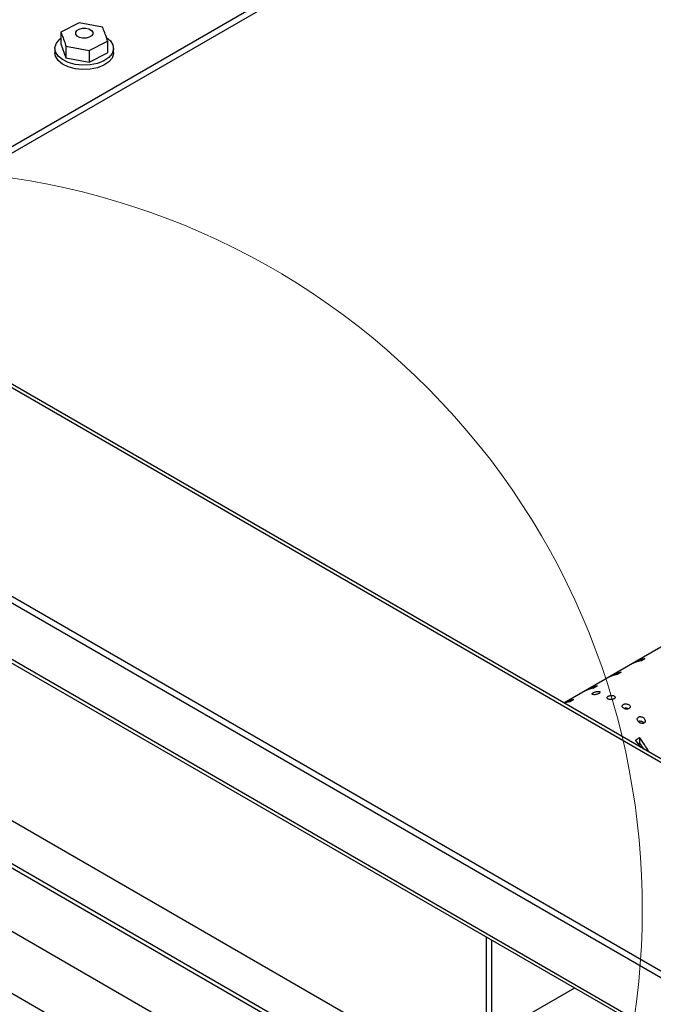
# Model space of a CAD drawing. Units: millimetres. Extents: x 2385 to 31668, y -1294 to 19253.
# Drawn here: x 9478 to 9875, y 6014 to 6631 of the extents above; entities that cross this region are included whole.
import ezdxf

# ---------------------------------------------------------------- set-up
doc = ezdxf.new("R2010")
doc.units = ezdxf.units.MM
doc.layers.get('0').update_dxf_attribs({"lineweight": 18})

msp = doc.modelspace()

# ---------------------------------------------------------------- linework, layer by layer
at = {"color": 7, "linetype": 'Continuous', "lineweight": 30, "ltscale": 50}
for p, q in [((10079.5, 6901.17), (9344.33, 6476.76)), ((10083.03, 6899.13), (9347.86, 6474.72)), ((10452.89, 5836.8), (9079.96, 6629.38)), ((9515.36, 6628.75), (9503.89, 6622.82)), ((9529.99, 6625.98), (9515.36, 6628.75)), ((9503.89, 6622.82), (9503.89, 6615.47)), ((9513.17, 6622.81), (9513.96, 6623.95)), ((9513.19, 6621.58), (9513.17, 6622.81)), ((9514.02, 6620.45), (9513.19, 6621.58)), ((9513.96, 6623.95), (9515.45, 6624.82)), ((9515.45, 6624.82), (9517.4, 6625.3)), ((9517.4, 6625.3), (9519.52, 6625.32)), ((9519.52, 6625.32), (9521.5, 6624.86)), ((9521.5, 6624.86), (9523.01, 6624)), ((9523.01, 6624), (9523.85, 6622.87)), ((9523.87, 6621.65), (9523.08, 6620.51)), ((9523.85, 6622.87), (9523.87, 6621.65)), ((9500.21, 6613.28), (9501.1, 6616)), ((9501.1, 6616), (9503.17, 6618.49)), ((9503.17, 6618.49), (9503.89, 6619.08)), ((9503.89, 6615.47), (9507.05, 6606.77)), ((9515.54, 6619.6), (9514.02, 6620.45)), ((9517.51, 6619.14), (9515.54, 6619.6)), ((9519.64, 6619.15), (9517.51, 6619.14)), ((9521.59, 6619.63), (9519.64, 6619.15)), ((9523.08, 6620.51), (9521.59, 6619.63)), ((9521.68, 6611.35), (9533.15, 6617.28)), ((9532.78, 6619.35), (9534.88, 6617.48)), ((9533.15, 6617.28), (9533.15, 6609.93)), ((9534.88, 6617.48), (9536.46, 6614.87)), ((9536.46, 6614.87), (9536.82, 6612.12)), ((9500.18, 6612.7), (9500.18, 6609.98)), ((9500.57, 6607.81), (9500.18, 6609.98)), ((9500.57, 6610.53), (9500.21, 6613.28)), ((9502.16, 6607.92), (9500.57, 6610.53)), ((9507.05, 6614.12), (9521.68, 6611.35)), ((9507.05, 6614.12), (9507.05, 6606.77)), ((9521.68, 6611.35), (9521.68, 6604)), ((9521.68, 6604), (9533.15, 6609.93)), ((9535.94, 6609.4), (9533.87, 6606.91)), ((9536.82, 6612.12), (9535.94, 6609.4)), ((9536.82, 6609.4), (9535.94, 6606.68)), ((9536.85, 6609.98), (9536.82, 6609.4)), ((9536.85, 6609.98), (9536.85, 6612.7)), ((10452.89, 5699.85), (8883.89, 6605.61)), ((10452.89, 5703.93), (8887.43, 6607.65)), ((9502.16, 6605.2), (9500.57, 6607.81)), ((9504.86, 6605.64), (9502.16, 6607.92)), ((9504.86, 6602.92), (9502.16, 6605.2)), ((9508.49, 6603.84), (9504.86, 6605.64)), ((9508.49, 6601.12), (9504.86, 6602.92)), ((9507.05, 6606.77), (9521.68, 6604)), ((9512.8, 6602.64), (9508.49, 6603.84)), ((9517.51, 6602.13), (9512.8, 6602.64)), ((9526.8, 6603.26), (9522.28, 6602.34)), ((9530.75, 6604.82), (9526.8, 6603.26)), ((9533.87, 6606.91), (9530.75, 6604.82)), ((9533.87, 6604.19), (9530.75, 6602.09)), ((9535.94, 6606.68), (9533.87, 6604.19)), ((9512.8, 6599.92), (9508.49, 6601.12)), ((9517.51, 6599.41), (9512.8, 6599.92)), ((9522.28, 6602.34), (9517.51, 6602.13)), ((9522.28, 6599.62), (9517.51, 6599.41)), ((9526.8, 6600.54), (9522.28, 6599.62)), ((9530.75, 6602.09), (9526.8, 6600.54)), ((8885.27, 6567.18), (10452.89, 5662.21)), ((10452.89, 6568.74), (9818.95, 6202.77)), ((9044.17, 6376.97), (9747.27, 5971.08)), ((9863.7, 6228.61), (9861.11, 6227.11)), ((9863.7, 6228.61), (9863.7, 6228.31)), ((9867, 6229.2), (9869.6, 6230.7)), ((9852.15, 6220.63), (9854.75, 6222.13)), ((9848.85, 6220.03), (9846.26, 6218.54)), ((9848.85, 6220.03), (9848.85, 6219.74)), ((9834.01, 6211.46), (9831.41, 6209.97)), ((9834.01, 6211.46), (9834.01, 6211.17)), ((9837.31, 6212.06), (9839.9, 6213.55)), ((9819.16, 6202.89), (9818.95, 6202.77)), ((9819.16, 6202.89), (9819.16, 6202.65)), ((9822.46, 6203.48), (9825.05, 6204.98)), ((9863.7, 6179.67), (9866.3, 6181.17)), ((9865.39, 6177.35), (9866.3, 6177.87)), ((9866.3, 6181.17), (9866.3, 6177.87)), ((9872.19, 6172.27), (9871.98, 6172.16)), ((9614.77, 5977.93), (9452.85, 6071.41)), ((9770.13, 6056.36), (9770.13, 5992.42)), ((9773.67, 6054.32), (9773.67, 5994.46)), ((9436.19, 6042.54), (9599.47, 5948.28)), ((9825.51, 6024.39), (9758.72, 5985.83))]:
    msp.add_line(p, q, dxfattribs=at)
at = {"color": 8, "linetype": 'Continuous', "lineweight": 30, "ltscale": 50}
for p, q in [((10452.89, 5834.55), (9077.59, 6628.49)), ((10452.89, 5664.46), (8883.89, 6570.23)), ((9684.1, 5980.31), (9325.43, 6187.37)), ((9684.1, 5977.59), (9397.29, 6143.16))]:
    msp.add_line(p, q, dxfattribs=at)
at = {"color": 7, "linetype": 'Continuous', "lineweight": 0, "ltscale": 50}
msp.add_arc((9405.76, 6074.18), 462.25, 226.26262, 226.11876, dxfattribs=at)
at = {"color": 7, "linetype": 'Continuous', "lineweight": 30, "ltscale": 2500}
for centre, radius, start, end in [((9870.15, 6210.99), 18.48, 99.8048, 119.28546), ((9872.74, 6212.49), 18.48, 99.8048, 119.28546), ((9855.3, 6202.42), 18.48, 99.8048, 119.28546), ((9857.89, 6203.92), 18.48, 99.8048, 119.28546), ((9840.45, 6193.85), 18.48, 99.8048, 119.28546), ((9843.05, 6195.34), 18.48, 99.8048, 119.28546), ((9828.2, 6186.77), 18.48, 99.8048, 119.28546), ((9825.74, 6184.76), 19.01, 99.94276, 110.06343), ((9791.64, 6125.57), 90.11, 33.31377, 36.8966), ((9793.38, 6126.47), 91.15, 30.16649, 36.87733), ((9796.59, 6128.33), 85.52, 32.20282, 35.40139)]:
    msp.add_arc(centre, radius, start, end, dxfattribs=at)
at = {"color": 7, "linetype": 'Continuous', "lineweight": 30, "ltscale": 50}
for points, knots in [([(9503.89, 6622.82), (9504.81, 6620.58), (9505.86, 6617.99), (9506.91, 6614.58), (9507.05, 6614.12)], [0, 0, 0, 0, 45578.322969, 52590.501509, 52590.501509, 52590.501509, 52590.501509]), ([(9533.15, 6617.28), (9533.01, 6617.74), (9531.96, 6621.15), (9530.9, 6623.74), (9529.99, 6625.98)], [0, 0, 0, 0, 7031.414512, 52734.769009, 52734.769009, 52734.769009, 52734.769009]), ([(9837.31, 6209.27), (9837.14, 6209.16), (9836.8, 6208.94), (9836.56, 6208.63), (9836.56, 6208.37), (9836.83, 6208.16), (9837.37, 6208.04), (9838.15, 6208.03), (9839.05, 6208.15), (9839.93, 6208.38), (9840.68, 6208.69), (9841.23, 6209.03), (9841.54, 6209.38), (9841.61, 6209.71), (9841.41, 6209.97), (9840.95, 6210.13), (9840.24, 6210.16), (9839.38, 6210.04), (9838.47, 6209.79), (9837.76, 6209.51), (9837.42, 6209.33), (9837.31, 6209.27)], [0, 0, 0, 0, 19828.247339, 39628.251024, 60189.000869, 82419.022093, 106136.927099, 130420.450719, 154098.76046, 176473.337928, 197572.504427, 217867.271552, 237958.23571, 258420.18357, 279742.865607, 302254.769245, 325944.560782, 350227.936342, 373924.898605, 395899.772965, 407722.299022, 407722.299022, 407722.299022, 407722.299022]), ([(9846.73, 6207.05), (9846.56, 6206.92), (9846.2, 6206.68), (9845.97, 6206.26), (9846.01, 6205.84), (9846.34, 6205.47), (9846.91, 6205.18), (9847.66, 6205), (9848.51, 6204.97), (9849.35, 6205.08), (9850.1, 6205.33), (9850.66, 6205.7), (9850.99, 6206.14), (9851.03, 6206.59), (9850.79, 6207.01), (9850.29, 6207.34), (9849.59, 6207.55), (9848.77, 6207.6), (9847.91, 6207.5), (9847.21, 6207.29), (9846.87, 6207.11), (9846.73, 6207.05)], [0, 0, 0, 0, 21655.01457, 43305.218682, 65093.770798, 87113.260232, 109250.734091, 131348.324034, 153325.684585, 175198.348619, 197016.309665, 218814.304826, 240610.501192, 262411.974326, 284241.454272, 306139.3242, 328153.379057, 350273.47738, 372395.5529, 394354.770911, 408038.099574, 408038.099574, 408038.099574, 408038.099574]), ([(9856.16, 6201.95), (9855.98, 6201.82), (9855.63, 6201.56), (9855.4, 6201.05), (9855.44, 6200.51), (9855.77, 6199.97), (9856.34, 6199.51), (9857.09, 6199.16), (9857.94, 6198.98), (9858.79, 6198.99), (9859.54, 6199.2), (9860.09, 6199.57), (9860.41, 6200.08), (9860.46, 6200.64), (9860.23, 6201.22), (9859.73, 6201.73), (9859.02, 6202.11), (9858.19, 6202.32), (9857.34, 6202.33), (9856.64, 6202.19), (9856.29, 6202.01), (9856.16, 6201.95)], [0, 0, 0, 0, 21729.094941, 43456.210885, 65212.309926, 87058.332339, 109063.2537, 131252.312066, 153542.009871, 175722.147652, 197589.05618, 219129.066562, 240567.36469, 262196.983553, 284167.912156, 306403.087817, 328681.373017, 350821.813136, 372775.239086, 394587.603401, 408333.608887, 408333.608887, 408333.608887, 408333.608887]), ([(9859.3, 6199.17), (9859.21, 6199.23), (9858.88, 6199.42), (9858.19, 6199.57), (9857.35, 6199.6), (9856.86, 6199.47), (9856.62, 6199.41)], [0, 0, 0, 0, 12330.802138, 40827.354561, 69049.046595, 95335.30129, 95335.30129, 95335.30129, 95335.30129]), ([(9865.59, 6194.04), (9865.42, 6193.91), (9865.07, 6193.66), (9864.84, 6193.09), (9864.85, 6192.44), (9865.13, 6191.74), (9865.67, 6191.06), (9866.44, 6190.47), (9867.34, 6190.08), (9868.24, 6189.98), (9868.99, 6190.15), (9869.52, 6190.53), (9869.82, 6191.06), (9869.89, 6191.7), (9869.71, 6192.42), (9869.25, 6193.16), (9868.53, 6193.79), (9867.64, 6194.21), (9866.74, 6194.35), (9866.04, 6194.26), (9865.71, 6194.1), (9865.59, 6194.04)], [0, 0, 0, 0, 20035.738447, 40052.507669, 60541.343873, 82223.490613, 105386.612409, 129833.758373, 154613.245809, 178172.362564, 199444.719103, 218864.162095, 237843.047436, 257755.249597, 279467.09779, 303102.085431, 327860.460441, 352333.28185, 375387.455267, 396786.247014, 408607.845655, 408607.845655, 408607.845655, 408607.845655]), ([(9869.09, 6190.27), (9868.91, 6190.45), (9868.5, 6190.87), (9867.64, 6191.28), (9866.73, 6191.44), (9866.03, 6191.35), (9865.7, 6191.19), (9865.59, 6191.13)], [0, 0, 0, 0, 23272.592489, 52307.10869, 79409.701394, 104264.565851, 117570.782948, 117570.782948, 117570.782948, 117570.782948])]:
    msp.add_open_spline(points, degree=3, knots=knots, dxfattribs=at)

doc.saveas('drawing.dxf')
